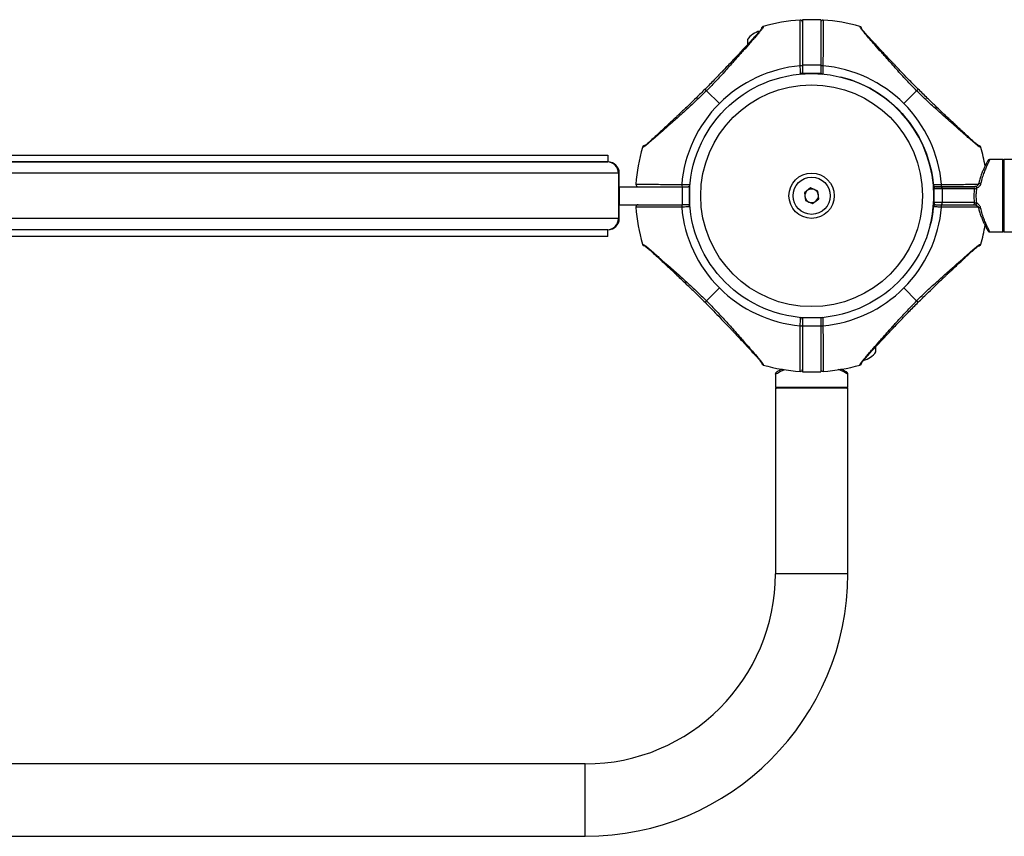
# Model space of a CAD drawing. Units: millimetres. Extents: x -20353 to 15166, y 938 to 34142.
# Drawn here: x 3548 to 3983, y 10793 to 11153 of the extents above; entities that cross this region are included whole.
import ezdxf

# ---------------------------------------------------------------- set-up
doc = ezdxf.new("R2010")
doc.units = ezdxf.units.MM

msp = doc.modelspace()

# ---------------------------------------------------------------- linework, layer by layer
at = {"color": 7, "linetype": 'Continuous', "lineweight": 25}
for p, q in [((3902.33788, 11153.2901), (3894.33788, 11153.2901)), ((3894.33788, 11153.2901), (3894.33788, 11133.13602)), ((3902.33788, 11153.2901), (3902.33788, 11133.13602)), ((3876.98955, 11150.30311), (3876.98232, 11150.28112)), ((3919.73528, 11150.15404), (3919.68621, 11150.30311)), ((3869.93788, 11144.50709), (3869.93788, 11142.21197)), ((3902.33788, 11133.13602), (3894.33788, 11133.13602)), ((3894.33788, 11133.13602), (3894.33788, 11129.50709)), ((3902.33788, 11129.50709), (3894.33788, 11129.50709)), ((3902.33788, 11133.13602), (3902.33788, 11129.50709)), ((3851.92582, 11121.91915), (3857.58807, 11116.25689)), ((3944.74995, 11121.91915), (3939.08769, 11116.25689)), ((3823.69093, 11096.90448), (3823.54186, 11096.85541)), ((3973.13391, 11096.85541), (3973.11192, 11096.86265)), ((3288.33788, 11093.50709), (3808.33788, 11093.50709)), ((3288.33788, 11090.50709), (3808.33788, 11090.50709)), ((3807.98433, 11090.50709), (3288.69144, 11090.50709)), ((3808.33788, 11093.50709), (3808.33788, 11090.50709)), ((3982.83788, 11091.50709), (3977.12089, 11091.50709)), ((4028.33788, 11091.50709), (3983.33788, 11091.50709)), ((3983.33788, 11091.50709), (3983.33788, 11075.50709)), ((3812.98433, 11085.50709), (3283.69144, 11085.50709)), ((3812.98433, 11085.50709), (3812.98433, 11065.50709)), ((3813.33788, 11079.50709), (3813.33788, 11085.50709)), ((3813.33788, 11079.50709), (3841.33788, 11079.50709)), ((3813.33788, 11079.50709), (3813.33788, 11071.50709)), ((3841.33788, 11071.50709), (3841.33788, 11079.50709)), ((3841.33788, 11079.50709), (3844.33788, 11079.50709)), ((3844.33788, 11079.50709), (3844.33788, 11071.50709)), ((3897.91618, 11078.94542), (3895.14934, 11076.86105)), ((3901.10472, 11077.59146), (3897.91618, 11078.94542)), ((3901.52642, 11074.15312), (3901.10472, 11077.59146)), ((3952.33788, 11079.87177), (3952.33788, 11078.50709)), ((3955.96681, 11078.50709), (3952.33788, 11078.50709)), ((3952.33788, 11078.50709), (3952.33788, 11072.50709)), ((3953.33788, 11079.50709), (3955.75717, 11079.50709)), ((3955.75717, 11079.50709), (3969.61877, 11079.50709)), ((3955.96681, 11078.50709), (3955.96681, 11072.50709)), ((3970.39419, 11078.50709), (3955.96681, 11078.50709)), ((3895.14934, 11076.86105), (3895.57104, 11073.42272)), ((3895.57104, 11073.42272), (3898.75958, 11072.06875)), ((3898.75958, 11072.06875), (3901.52642, 11074.15312)), ((3983.33788, 11075.50709), (3983.33788, 11059.50709)), ((3813.33788, 11071.50709), (3841.33788, 11071.50709)), ((3813.33788, 11065.50709), (3813.33788, 11071.50709)), ((3844.33788, 11071.50709), (3841.33788, 11071.50709)), ((3955.96681, 11072.50709), (3952.33788, 11072.50709)), ((3952.33788, 11071.1424), (3952.33788, 11072.50709)), ((3953.33788, 11071.50709), (3955.75717, 11071.50709)), ((3955.75717, 11071.50709), (3969.61877, 11071.50709)), ((3970.39419, 11072.50709), (3955.96681, 11072.50709)), ((3812.98433, 11065.50709), (3283.69144, 11065.50709)), ((3808.33788, 11060.50709), (3288.33788, 11060.50709)), ((3807.98433, 11060.50709), (3288.69144, 11060.50709)), ((3808.33788, 11057.50709), (3808.33788, 11060.50709)), ((3808.33788, 11057.50709), (3288.33788, 11057.50709)), ((3977.12089, 11059.50709), (3982.83788, 11059.50709)), ((3983.33788, 11059.50709), (4028.33788, 11059.50709)), ((3823.54186, 11054.15876), (3823.56385, 11054.15152)), ((3972.98483, 11054.10969), (3973.13391, 11054.15876)), ((3851.92582, 11029.09502), (3857.58807, 11034.75728)), ((3944.74995, 11029.09502), (3939.08769, 11034.75728)), ((3893.97319, 11021.50709), (3894.33788, 11021.50709)), ((3902.33788, 11021.50709), (3894.33788, 11021.50709)), ((3894.33788, 11021.50709), (3894.33788, 11017.87815)), ((3902.70257, 11021.50709), (3902.33788, 11021.50709)), ((3902.33788, 11021.50709), (3902.33788, 11017.87815)), ((3902.33788, 11017.87815), (3894.33788, 11017.87815)), ((3894.33788, 11017.87815), (3894.33788, 10997.72408)), ((3902.33788, 11017.87815), (3902.33788, 10997.72408)), ((3926.73788, 11006.50709), (3926.73788, 11008.80317)), ((3876.94049, 11000.86014), (3876.98955, 11000.71106)), ((3919.68621, 11000.71106), (3919.69345, 11000.73305)), ((3882.33788, 10996.72408), (3882.33788, 10991.00709)), ((3894.33788, 10997.72408), (3902.33788, 10997.72408)), ((3914.33788, 10991.00709), (3914.33788, 10996.72408)), ((3882.33788, 10990.50709), (3882.33788, 10908.50709)), ((3914.33788, 10990.50709), (3882.33788, 10990.50709)), ((3914.33788, 10908.50709), (3914.33788, 10990.50709)), ((3798.33788, 10824.50709), (3298.33788, 10824.50709)), ((3298.33788, 10792.50709), (3798.33788, 10792.50709))]:
    msp.add_line(p, q, dxfattribs=at)
at = {"color": 1, "linetype": 'Continuous', "lineweight": 25}
for p, q in [((3876.98232, 11150.28112), (3876.94049, 11150.15404)), ((3973.11192, 11096.86265), (3972.98483, 11096.90448)), ((3982.83788, 11059.50709), (3982.83788, 11091.50709)), ((3823.56385, 11054.15152), (3823.69093, 11054.10969)), ((3919.69345, 11000.73305), (3919.73528, 11000.86014)), ((3882.33788, 10991.00709), (3914.33788, 10991.00709)), ((3914.33788, 10908.50709), (3882.33788, 10908.50709)), ((3798.33788, 10792.50709), (3798.33788, 10824.50709))]:
    msp.add_line(p, q, dxfattribs=at)
at = {"color": 1, "linetype": 'Continuous', "lineweight": 25, "flags": 128}
for points in [[(3973.03183, 11080.84042), (3972.77812, 11080.87934), (3972.54176, 11080.8928), (3972.33892, 11080.87988), (3972.18346, 11080.84147), (3972.08601, 11080.7802), (3972.05388, 11080.7131)], [(3973.03183, 11070.17375), (3972.77812, 11070.13484), (3972.54176, 11070.12138), (3972.33892, 11070.13429), (3972.18346, 11070.1727), (3972.08601, 11070.23397), (3972.05643, 11070.28676)]]:
    msp.add_lwpolyline(points, dxfattribs=at)
at = {"color": 7, "linetype": 'Continuous', "lineweight": 25}
for radius in [54, 49, 10, 8.215]:
    msp.add_circle((3898.33788, 11075.50709), radius, dxfattribs=at)
for centre, radius, start, end in [((3898.33788, 11075.50709), 77.78301, 93.7336613, 105.9298379), ((3893.33788, 11152.12713), 1, 359.9999226, 93.6759455), ((3903.33788, 11152.12713), 1, 86.2855605, 180.0000774), ((3898.33788, 11075.50709), 77.78301, 74.0701621, 86.2663387), ((3877.88043, 11138.76635), 9.8, 104.4324956, 144.1412584), ((3919.41175, 11149.34151), 1, 18.6151647, 74.0701621), ((3898.33788, 11075.50709), 57.62893, 94.995572, 135), ((3893.56681, 11131.53556), 1.40349, 56.6744795, 100.1438969), ((3893.33788, 11130.27934), 1, 275.2159086, 0), ((3903.10895, 11131.53556), 1.40349, 79.8561031, 123.3255205), ((3903.33788, 11130.27934), 1, 180, 264.7840914), ((3898.33788, 11075.50709), 57.62893, 45, 85.004428), ((3898.33788, 11075.50709), 54, 0, 76.1849284), ((3898.33788, 11075.50709), 57.62893, 135, 175.004428), ((3898.33788, 11075.50709), 57.62893, 4.995572, 45), ((3898.33788, 11075.50709), 77.78301, 164.0701621, 176.2663387), ((3824.50345, 11096.58095), 1, 108.6151647, 164.0701621), ((3898.33788, 11075.50709), 77.78301, 9.6082193, 15.9298379), ((3807.98433, 11085.50709), 5, 0, 90), ((3808.33788, 11085.50709), 5, 0, 90), ((3982.83788, 11091.00709), 0.5, 0, 90), ((3821.71784, 11080.50709), 1, 176.2855605, 270.0000774), ((3842.30941, 11080.27816), 1.40349, 169.8561031, 213.3255205), ((3843.56563, 11080.50709), 1, 270, 354.7840914), ((3898.33788, 11075.50709), 3, 126.9921836, 186.9921836), ((3898.33788, 11075.50709), 3, 66.9921836, 126.9921836), ((3898.33788, 11075.50709), 3, 6.9921836, 66.9921836), ((3953.11014, 11080.50709), 1, 185.2159086, 270), ((3953.33788, 11078.50709), 1, 90, 180), ((3954.36635, 11080.27816), 1.40349, 326.6744795, 10.1438969), ((3954.61708, 11078.7461), 1.37073, 349.9580774, 33.7224093), ((3969.49022, 11078.60677), 0.90945, 353.7075048, 81.8741763), ((3898.33788, 11075.50709), 3, 186.9921836, 246.9921836), ((3898.33788, 11075.50709), 3, 246.9921836, 306.9921836), ((3898.33788, 11075.50709), 3, 306.9921836, 6.9921836), ((3898.33788, 11075.50709), 54, 346.1849284, 0), ((3821.71784, 11070.50709), 1, 89.9999226, 183.6759455), ((3898.33788, 11075.50709), 77.78301, 183.7336613, 195.9298379), ((3842.30941, 11070.73601), 1.40349, 146.6744795, 190.1438969), ((3898.33788, 11075.50709), 57.62893, 184.995572, 225), ((3843.56563, 11070.50709), 1, 5.2159086, 90), ((3898.33788, 11075.50709), 57.62893, 315, 355.004428), ((3953.11014, 11070.50709), 1, 90, 174.7840914), ((3953.33788, 11072.50709), 1, 180, 270), ((3954.36635, 11070.73601), 1.40349, 349.8561031, 33.3255205), ((3954.61708, 11072.26807), 1.37073, 326.2775907, 10.0419226), ((3969.49022, 11072.40741), 0.90945, 278.1258237, 6.2924952), ((3807.98433, 11065.50709), 5, 270, 0), ((3808.33788, 11065.50709), 5, 270, 0), ((3898.33788, 11075.50709), 77.78301, 344.0701621, 350.3696551), ((3982.83788, 11060.00709), 0.5, 270, 0), ((3972.17231, 11054.43322), 1, 288.6151647, 344.0701621), ((3898.33788, 11075.50709), 57.62893, 225, 265.004428), ((3898.33788, 11075.50709), 57.62893, 274.995572, 315), ((3893.33788, 11020.73483), 1, 0, 84.7840914), ((3903.33788, 11020.73483), 1, 95.2159086, 180), ((3893.56681, 11019.47861), 1.40349, 259.8561031, 303.3255205), ((3903.10895, 11019.47861), 1.40349, 236.6744795, 280.1438969), ((3918.79534, 11012.24782), 9.8, 284.4324956, 324.1412584), ((3877.26401, 11001.67266), 1, 198.6151647, 254.0701621), ((3898.33788, 11075.50709), 77.78301, 254.0701621, 266.2663387), ((3893.33788, 10998.88705), 1, 266.2855605, 0.0000774), ((3903.33788, 10998.88705), 1, 179.9999226, 273.6759455), ((3898.33788, 11075.50709), 77.78301, 273.7336613, 285.9298379), ((3882.83788, 10991.00709), 0.5, 180, 270), ((3913.83788, 10991.00709), 0.5, 270, 0), ((3798.33788, 10908.50709), 84, 270, 0), ((3798.33788, 10908.50709), 116, 270, 0)]:
    msp.add_arc(centre, radius, start, end, dxfattribs=at)
at = {"color": 1, "linetype": 'Continuous', "lineweight": 25}
for centre, radius, start, end in [((3919.47066, 11149.19974), 0.99031, 19.075353, 74.5018486), ((3824.64523, 11096.63986), 0.99031, 109.075353, 164.5018486), ((3969.11118, 11078.37193), 2.21701, 13.6412457, 34.5071479), ((3969.10371, 11072.64523), 2.22497, 325.5394111, 346.3292456), ((3972.03053, 11054.37431), 0.99031, 289.075353, 344.5018486), ((3877.2051, 11001.81444), 0.99031, 199.075353, 254.5018486)]:
    msp.add_arc(centre, radius, start, end, dxfattribs=at)
at = {"color": 7, "linetype": 'Continuous', "lineweight": 25}
for points, knots in [([(3893.31963, 11132.91711), (3893.31555, 11134.28961), (3893.30727, 11137.07431), (3893.29759, 11140.9255), (3893.28954, 11144.44209), (3893.28331, 11147.44413), (3893.27855, 11149.90432), (3893.27525, 11151.70771), (3893.27326, 11152.83695), (3893.27277, 11153.12013), (3893.27276, 11153.12477), (3893.27276, 11153.125)], [0, 0, 0, 0, 0.122566962, 0.248680126, 0.371262808, 0.497416533, 0.619716257, 0.745577212, 0.867619652, 0.993208137, 1, 1, 1, 1]), ([(3903.403, 11153.125), (3903.40289, 11153.0606), (3903.40266, 11152.93003), (3903.4008, 11151.87019), (3903.3977, 11150.16738), (3903.39319, 11147.81465), (3903.38713, 11144.87011), (3903.38081, 11142.05625), (3903.37384, 11139.20481), (3903.36659, 11136.40962), (3903.35964, 11134.08891), (3903.35614, 11132.91711)], [0, 0, 0, 0, 0.118655435, 0.24056218, 0.36245184, 0.487869322, 0.609869906, 0.735394519, 0.793043847, 0.89550126, 1, 1, 1, 1]), ([(3875.54335, 11148.3577), (3875.13542, 11147.89265), (3874.35883, 11147.00733), (3872.72504, 11145.19997), (3870.89104, 11143.20136), (3868.94269, 11141.09531), (3867.23315, 11139.25709), (3865.80886, 11137.73186), (3864.51422, 11136.35173), (3863.0576, 11134.80557), (3861.08697, 11132.72455), (3858.43652, 11129.94974), (3855.0962, 11126.48113), (3852.6082, 11123.96443), (3851.25219, 11122.59278)], [0, 0, 0, 0, 0.080644709, 0.153526007, 0.250453842, 0.332228273, 0.400719395, 0.458691601, 0.501550059, 0.552202539, 0.627304326, 0.72689014, 0.851149751, 1, 1, 1, 1]), ([(3876.00727, 11148.59099), (3875.68704, 11148.21529), (3875.04873, 11147.46643), (3873.85923, 11146.09833), (3872.54418, 11144.60026), (3870.67905, 11142.48553), (3868.1913, 11139.66501), (3864.75435, 11135.7686), (3860.84225, 11131.3854), (3856.47507, 11126.58601), (3853.44053, 11123.47302), (3851.92582, 11121.91915)], [0, 0, 0, 0, 0.065099253, 0.129761492, 0.19298525, 0.25879055, 0.383919584, 0.508145541, 0.67274492, 0.836648459, 1, 1, 1, 1]), ([(3876.2968, 11149.59451), (3876.25272, 11149.45247), (3876.17473, 11149.20112), (3875.73475, 11148.61336), (3875.54342, 11148.35777)], [0, 0, 0, 0, 0.565139585, 1, 1, 1, 1]), ([(3876.94049, 11150.15404), (3876.89584, 11150.00495), (3876.80627, 11149.70589), (3876.27413, 11148.96336), (3876.00727, 11148.59099)], [0, 0, 0, 0, 0.498515979, 1, 1, 1, 1]), ([(3876.98853, 11150.2999), (3876.91751, 11150.27425), (3876.77776, 11150.22378), (3876.6118, 11150.10191), (3876.49403, 11149.97955), (3876.29395, 11149.68433), (3876.28174, 11149.60091), (3876.27128, 11149.52943)], [0, 0, 0, 0, 0.087638203, 0.172450334, 0.263841554, 0.369221617, 1, 1, 1, 1]), ([(3920.6685, 11148.59099), (3920.49849, 11148.81009), (3920.15395, 11149.25413), (3919.86061, 11149.81532), (3919.78169, 11150.02859), (3919.73528, 11150.15404)], [0, 0, 0, 0, 0.286292339, 0.580210732, 1, 1, 1, 1]), ([(3920.40369, 11149.53242), (3920.40244, 11149.53572), (3920.38391, 11149.5847), (3920.36476, 11149.645), (3920.36055, 11149.65742), (3920.35933, 11149.66104)], [0, 0, 0, 0, 0.048617275, 0.722612455, 1, 1, 1, 1]), ([(3921.16347, 11148.3328), (3921.05267, 11148.46321), (3920.77791, 11148.78658), (3920.56696, 11149.15899), (3920.44323, 11149.41823), (3920.41716, 11149.49638), (3920.40803, 11149.52377)], [0, 0, 0, 0, 0.1949854126, 0.4834956735, 0.8189481682, 1, 1, 1, 1]), ([(3944.74995, 11121.91915), (3943.2353, 11123.47296), (3940.20125, 11126.58548), (3935.84087, 11131.37702), (3931.93944, 11135.75013), (3928.50475, 11139.64608), (3926.02436, 11142.45339), (3924.15613, 11144.57437), (3922.83319, 11146.07903), (3921.6286, 11147.46425), (3920.98731, 11148.21684), (3920.6685, 11148.59099)], [0, 0, 0, 0, 0.163347068, 0.327208286, 0.491071118, 0.614944983, 0.740973544, 0.804720978, 0.869565394, 0.935153574, 1, 1, 1, 1]), ([(3945.42358, 11122.59278), (3944.16334, 11123.86669), (3941.88957, 11126.16512), (3938.89242, 11129.27227), (3936.74457, 11131.51379), (3935.30323, 11133.02826), (3934.31439, 11134.071), (3933.41621, 11135.02112), (3932.36838, 11136.13309), (3931.12193, 11137.46117), (3929.56672, 11139.12581), (3927.91549, 11140.90042), (3926.17208, 11142.78209), (3924.43114, 11144.6762), (3922.61074, 11146.6748), (3921.64323, 11147.77619), (3921.13241, 11148.3577)], [0, 0, 0, 0, 0.138319272, 0.249560992, 0.334079079, 0.379747225, 0.413032306, 0.446822405, 0.482754617, 0.534057552, 0.592272685, 0.667185367, 0.734908058, 0.812448629, 0.90097819, 1, 1, 1, 1]), ([(3893.42879, 11129.28348), (3893.42775, 11129.31649), (3893.42568, 11129.3825), (3893.40964, 11129.89679), (3893.38637, 11130.65541), (3893.35787, 11131.60423), (3893.33477, 11132.39189), (3893.32242, 11132.82032), (3893.31963, 11132.91711)], [0, 0, 0, 0, 0.188498207, 0.376893286, 0.565510313, 0.754745826, 0.944589933, 1, 1, 1, 1]), ([(3903.35614, 11132.91711), (3903.34633, 11132.5786), (3903.32671, 11131.90154), (3903.29712, 11130.91069), (3903.2718, 11130.08078), (3903.25388, 11129.50364), (3903.24743, 11129.29801), (3903.24705, 11129.28602), (3903.24697, 11129.28348)], [0, 0, 0, 0, 0.1901130621, 0.3802492448, 0.5703828541, 0.7600983487, 0.9491693339, 1, 1, 1, 1]), ([(3851.92582, 11121.91915), (3850.372, 11120.40451), (3847.25949, 11117.37046), (3842.46795, 11113.01007), (3838.09483, 11109.10864), (3834.19889, 11105.67395), (3831.39157, 11103.19357), (3829.2706, 11101.32534), (3827.76594, 11100.00239), (3826.38072, 11098.7978), (3825.62813, 11098.15652), (3825.25398, 11097.8377)], [0, 0, 0, 0, 0.163347068, 0.327208286, 0.491071118, 0.614944983, 0.740973544, 0.804720978, 0.869565394, 0.935153574, 1, 1, 1, 1]), ([(3851.25219, 11122.59278), (3849.97828, 11121.33254), (3847.67985, 11119.05878), (3844.5727, 11116.06162), (3842.33118, 11113.91377), (3840.8167, 11112.47243), (3839.77396, 11111.48359), (3838.82385, 11110.58541), (3837.71187, 11109.53758), (3836.3838, 11108.29114), (3834.71916, 11106.73593), (3832.94454, 11105.08469), (3831.06288, 11103.34128), (3829.16877, 11101.60035), (3827.17016, 11099.77995), (3826.06877, 11098.81244), (3825.48727, 11098.30162)], [0, 0, 0, 0, 0.138319272, 0.249560992, 0.334079079, 0.379747225, 0.413032306, 0.446822405, 0.482754617, 0.534057552, 0.592272685, 0.667185367, 0.734908058, 0.812448629, 0.90097819, 1, 1, 1, 1]), ([(3971.42178, 11097.8377), (3971.04609, 11098.15793), (3970.29722, 11098.79624), (3968.92912, 11099.98574), (3967.43105, 11101.30079), (3965.31632, 11103.16592), (3962.4958, 11105.65366), (3958.59939, 11109.09062), (3954.21619, 11113.00272), (3949.41681, 11117.3699), (3946.30382, 11120.40444), (3944.74995, 11121.91915)], [0, 0, 0, 0, 0.065099253, 0.129761492, 0.19298525, 0.25879055, 0.383919584, 0.508145541, 0.67274492, 0.836648459, 1, 1, 1, 1]), ([(3971.18849, 11098.30162), (3970.72345, 11098.70955), (3969.83812, 11099.48614), (3968.03077, 11101.11993), (3966.03216, 11102.95393), (3963.9261, 11104.90228), (3962.08788, 11106.61181), (3960.56266, 11108.03611), (3959.18252, 11109.33075), (3957.63637, 11110.78737), (3955.55535, 11112.75799), (3952.78053, 11115.40845), (3949.31193, 11118.74877), (3946.79523, 11121.23677), (3945.42358, 11122.59278)], [0, 0, 0, 0, 0.080644709, 0.153526007, 0.250453842, 0.332228273, 0.400719395, 0.458691601, 0.501550059, 0.552202539, 0.627304326, 0.72689014, 0.851149751, 1, 1, 1, 1]), ([(3825.25398, 11097.8377), (3825.03488, 11097.66769), (3824.59084, 11097.32315), (3824.02965, 11097.02981), (3823.81638, 11096.9509), (3823.69093, 11096.90448)], [0, 0, 0, 0, 0.286292339, 0.580210732, 1, 1, 1, 1]), ([(3824.31254, 11097.57289), (3824.30925, 11097.57164), (3824.26026, 11097.55311), (3824.19997, 11097.53396), (3824.18755, 11097.52976), (3824.18393, 11097.52853)], [0, 0, 0, 0, 0.0486172748, 0.7226124552, 1, 1, 1, 1]), ([(3825.51217, 11098.33268), (3825.38176, 11098.22187), (3825.05839, 11097.94711), (3824.68598, 11097.73616), (3824.42674, 11097.61243), (3824.34859, 11097.58637), (3824.3212, 11097.57723)], [0, 0, 0, 0, 0.194985413, 0.483495674, 0.818948168, 1, 1, 1, 1]), ([(3972.42531, 11097.54817), (3972.28326, 11097.59225), (3972.03191, 11097.67024), (3971.44416, 11098.11022), (3971.18856, 11098.30155)], [0, 0, 0, 0, 0.565139585, 1, 1, 1, 1]), ([(3972.98483, 11096.90448), (3972.83575, 11096.94913), (3972.53669, 11097.0387), (3971.79415, 11097.57084), (3971.42178, 11097.8377)], [0, 0, 0, 0, 0.498515979, 1, 1, 1, 1]), ([(3973.1307, 11096.85644), (3973.10505, 11096.92746), (3973.05458, 11097.06721), (3972.9327, 11097.23316), (3972.81035, 11097.35094), (3972.51512, 11097.55101), (3972.4317, 11097.56322), (3972.36023, 11097.57369)], [0, 0, 0, 0, 0.087638203, 0.172450334, 0.263841554, 0.369221617, 1, 1, 1, 1]), ([(3976.24574, 11090.99104), (3976.24589, 11090.9913), (3976.24864, 11090.99626), (3976.21717, 11090.94056), (3976.10534, 11090.74327), (3975.8345, 11090.25479), (3975.41238, 11089.47238), (3974.87489, 11088.4255), (3974.25187, 11087.125), (3973.57433, 11085.57027), (3972.90946, 11083.78988), (3972.38255, 11082.15196), (3972.15311, 11081.07396), (3972.07517, 11080.70781)], [0, 0, 0, 0, 0.0022907641, 0.0443511924, 0.1322281264, 0.2388275914, 0.3491178593, 0.4602783385, 0.5765243411, 0.6948627693, 0.8163328048, 0.9376155847, 1, 1, 1, 1]), ([(3977.12055, 11091.49573), (3977.07648, 11091.49836), (3976.94967, 11091.50591), (3976.75795, 11091.44596), (3976.57148, 11091.35023), (3976.43734, 11091.24203), (3976.34939, 11091.14665), (3976.29932, 11091.07821), (3976.27695, 11091.04372), (3976.26887, 11091.03074), (3976.2633, 11091.02157), (3976.25798, 11091.01261), (3976.25153, 11091.00153), (3976.23384, 11090.97038), (3976.20936, 11090.92954), (3976.11971, 11090.76752), (3976.11858, 11090.76548)], [0, 0, 0, 0, 0.0366207032, 0.1053688638, 0.1634239753, 0.2110735962, 0.2477241112, 0.272069435, 0.2804867151, 0.2863258287, 0.2930019339, 0.3042476487, 0.3309114794, 0.4387850122, 0.9929347361, 1, 1, 1, 1]), ([(3820.71996, 11080.5722), (3820.78437, 11080.57209), (3820.91494, 11080.57187), (3821.97478, 11080.57001), (3823.67759, 11080.56691), (3826.03032, 11080.5624), (3828.97486, 11080.55634), (3831.78872, 11080.55002), (3834.64016, 11080.54305), (3837.43535, 11080.53579), (3839.75606, 11080.52885), (3840.92786, 11080.52534)], [0, 0, 0, 0, 0.1186554353, 0.2405621804, 0.3624518397, 0.4878693221, 0.6098699059, 0.7353945194, 0.7930438467, 0.8955012598, 1, 1, 1, 1]), ([(3840.92786, 11080.52534), (3841.26637, 11080.51553), (3841.94343, 11080.49592), (3842.93427, 11080.46632), (3843.76418, 11080.44101), (3844.34132, 11080.42308), (3844.54696, 11080.41663), (3844.55895, 11080.41626), (3844.56149, 11080.41618)], [0, 0, 0, 0, 0.190113062, 0.380249245, 0.570382854, 0.760098349, 0.949169334, 1, 1, 1, 1]), ([(3952.11428, 11080.41618), (3952.14729, 11080.41721), (3952.2133, 11080.41929), (3952.72759, 11080.43532), (3953.48621, 11080.45859), (3954.43503, 11080.48709), (3955.22269, 11080.5102), (3955.65111, 11080.52255), (3955.74791, 11080.52534)], [0, 0, 0, 0, 0.188498207, 0.376893286, 0.565510313, 0.754745826, 0.944589933, 1, 1, 1, 1]), ([(3955.53906, 11079.50709), (3955.47437, 11079.50709), (3955.188, 11079.50709), (3954.66165, 11079.50709), (3954.02751, 11079.50709), (3953.52034, 11079.50709), (3953.17638, 11079.50709), (3953.13222, 11079.50709), (3953.11014, 11079.50709)], [0, 0, 0, 0, 0.055455366, 0.24547241, 0.434833153, 0.623456906, 0.811722222, 1, 1, 1, 1]), ([(3969.96878, 11079.50709), (3969.7946, 11079.50709), (3968.86781, 11079.50709), (3966.61463, 11079.50709), (3963.3103, 11079.50709), (3959.56961, 11079.50709), (3956.8953, 11079.50709), (3955.53906, 11079.50709)], [0, 0, 0, 0, 0.053951226, 0.287079367, 0.527005695, 0.760126663, 1, 1, 1, 1]), ([(3971.06401, 11079.67872), (3970.99023, 11079.64973), (3970.77404, 11079.56477), (3970.34506, 11079.51173), (3969.86867, 11079.50604), (3969.61196, 11079.50678), (3969.49232, 11079.50712)], [0, 0, 0, 0, 0.122351234, 0.358507327, 0.701037032, 1, 1, 1, 1]), ([(3970.39419, 11072.50709), (3970.37614, 11072.64111), (3970.24349, 11073.62583), (3970.1406, 11075.34191), (3970.22955, 11077.22261), (3970.35615, 11078.2103), (3970.39419, 11078.50709)], [0, 0, 0, 0, 0.068030058, 0.499860329, 0.849713549, 1, 1, 1, 1]), ([(3970.39419, 11078.50709), (3970.4831, 11078.53352), (3970.66518, 11078.58766), (3970.99826, 11078.69836), (3971.1857, 11078.83606), (3971.26565, 11078.8948)], [0, 0, 0, 0, 0.353709956, 0.724345193, 1, 1, 1, 1]), ([(3972.07594, 11080.87355), (3972.06947, 11080.81482), (3972.04984, 11080.63671), (3971.89094, 11080.29731), (3971.53373, 11079.92485), (3971.17176, 11079.68659), (3970.92986, 11079.63363), (3970.89219, 11079.62538)], [0, 0, 0, 0, 0.116070981, 0.352006786, 0.620176736, 0.940855092, 1, 1, 1, 1]), ([(3971.26565, 11078.8948), (3971.18932, 11078.4289), (3971.00744, 11077.31865), (3970.90713, 11075.35134), (3971.0238, 11073.53876), (3971.21227, 11072.43263), (3971.26565, 11072.11938)], [0, 0, 0, 0, 0.209860547, 0.500103088, 0.858430535, 1, 1, 1, 1]), ([(3973.03183, 11080.84042), (3972.95051, 11080.5854), (3972.78958, 11080.0807), (3972.23683, 11079.43405), (3971.69293, 11079.0652), (3971.3411, 11078.92489), (3971.26565, 11078.8948)], [0, 0, 0, 0, 0.299140455, 0.59202413, 0.912512099, 1, 1, 1, 1]), ([(3840.92786, 11070.48883), (3839.55536, 11070.48475), (3836.77065, 11070.47647), (3832.91947, 11070.4668), (3829.40288, 11070.45875), (3826.40084, 11070.45251), (3823.94064, 11070.44775), (3822.13726, 11070.44446), (3821.00801, 11070.44247), (3820.72484, 11070.44198), (3820.7202, 11070.44197), (3820.71996, 11070.44197)], [0, 0, 0, 0, 0.122566962, 0.248680126, 0.371262808, 0.497416533, 0.619716257, 0.745577212, 0.867619652, 0.993208137, 1, 1, 1, 1]), ([(3844.56149, 11070.598), (3844.52847, 11070.59696), (3844.46247, 11070.59488), (3843.94817, 11070.57885), (3843.18956, 11070.55558), (3842.24074, 11070.52708), (3841.45307, 11070.50398), (3841.02465, 11070.49162), (3840.92786, 11070.48883)], [0, 0, 0, 0, 0.188498207, 0.376893286, 0.565510313, 0.754745826, 0.944589933, 1, 1, 1, 1]), ([(3955.74791, 11070.48883), (3955.4094, 11070.49864), (3954.73233, 11070.51825), (3953.74149, 11070.54785), (3952.91158, 11070.57316), (3952.33444, 11070.59109), (3952.1288, 11070.59754), (3952.11682, 11070.59792), (3952.11428, 11070.598)], [0, 0, 0, 0, 0.190113062, 0.380249245, 0.570382854, 0.760098349, 0.949169334, 1, 1, 1, 1]), ([(3953.11014, 11071.50709), (3953.11184, 11071.50709), (3953.11985, 11071.50709), (3953.25741, 11071.50709), (3953.64336, 11071.50709), (3954.19815, 11071.50709), (3954.86032, 11071.50709), (3955.31281, 11071.50709), (3955.53906, 11071.50709)], [0, 0, 0, 0, 0.050768016, 0.239634383, 0.429254761, 0.619433104, 0.809717359, 1, 1, 1, 1]), ([(3955.53906, 11071.50709), (3956.95959, 11071.50709), (3959.80062, 11071.50709), (3963.6551, 11071.50709), (3966.97045, 11071.50709), (3969.07273, 11071.50709), (3969.89367, 11071.50709), (3969.96878, 11071.50709)], [0, 0, 0, 0, 0.252133311, 0.504261263, 0.740249981, 0.976235817, 1, 1, 1, 1]), ([(3969.71081, 11071.50719), (3969.72492, 11071.5072), (3969.88678, 11071.50733), (3970.254, 11071.50594), (3970.72623, 11071.46468), (3970.97907, 11071.36795), (3971.06401, 11071.33545)], [0, 0, 0, 0, 0.0428136631, 0.4913749096, 0.8291218062, 1, 1, 1, 1]), ([(3970.39419, 11072.50709), (3970.4831, 11072.48065), (3970.66518, 11072.42652), (3970.99826, 11072.31581), (3971.1857, 11072.17811), (3971.26565, 11072.11938)], [0, 0, 0, 0, 0.353709956, 0.724345193, 1, 1, 1, 1]), ([(3970.92561, 11071.36744), (3971.11864, 11071.29244), (3971.49195, 11071.14738), (3971.86649, 11070.74993), (3972.04648, 11070.39331), (3972.06829, 11070.20625), (3972.07594, 11070.14062)], [0, 0, 0, 0, 0.3225591963, 0.6237857988, 0.8680078339, 1, 1, 1, 1]), ([(3973.03183, 11070.17375), (3972.95051, 11070.42877), (3972.78958, 11070.93347), (3972.23683, 11071.58012), (3971.69293, 11071.94897), (3971.3411, 11072.08929), (3971.26565, 11072.11938)], [0, 0, 0, 0, 0.299140455, 0.59202413, 0.912512099, 1, 1, 1, 1]), ([(3972.06988, 11070.3012), (3972.10527, 11070.12259), (3972.2733, 11069.27469), (3972.7054, 11067.84887), (3973.32743, 11066.06448), (3974.00672, 11064.43214), (3974.67146, 11063.0001), (3975.26595, 11061.81996), (3975.74687, 11060.91922), (3976.0716, 11060.33066), (3976.22832, 11060.05375), (3976.23727, 11060.03814), (3976.23981, 11060.03371)], [0, 0, 0, 0, 0.030162393, 0.143179574, 0.26004525, 0.378794536, 0.499828243, 0.618663737, 0.734955848, 0.846669883, 0.95655869, 1, 1, 1, 1]), ([(3976.12462, 11060.23842), (3976.16579, 11060.16508), (3976.24221, 11060.02896), (3976.23561, 11060.03948), (3976.26186, 11059.99501), (3976.26914, 11059.98293), (3976.28362, 11059.95991), (3976.35088, 11059.86043), (3976.48571, 11059.71862), (3976.73233, 11059.57484), (3976.94946, 11059.4991), (3977.09016, 11059.51543), (3977.11978, 11059.51887)], [0, 0, 0, 0, 0.359601212, 0.667358526, 0.683971795, 0.694973494, 0.703494789, 0.717340844, 0.804029778, 0.87380501, 0.973429374, 1, 1, 1, 1]), ([(3823.54506, 11054.15773), (3823.57071, 11054.08671), (3823.62119, 11053.94696), (3823.74306, 11053.78101), (3823.86542, 11053.66323), (3824.16064, 11053.46316), (3824.24406, 11053.45095), (3824.31554, 11053.44048)], [0, 0, 0, 0, 0.0876382029, 0.172450334, 0.2638415538, 0.3692216166, 1, 1, 1, 1]), ([(3823.69093, 11054.10969), (3823.84002, 11054.06504), (3824.13907, 11053.97548), (3824.88161, 11053.44333), (3825.25398, 11053.17647)], [0, 0, 0, 0, 0.498515979, 1, 1, 1, 1]), ([(3824.25045, 11053.466), (3824.3925, 11053.42193), (3824.64385, 11053.34393), (3825.23161, 11052.90395), (3825.4872, 11052.71262)], [0, 0, 0, 0, 0.565139585, 1, 1, 1, 1]), ([(3825.25398, 11053.17647), (3825.62967, 11052.85624), (3826.37854, 11052.21793), (3827.74664, 11051.02843), (3829.24471, 11049.71338), (3831.35944, 11047.84826), (3834.17996, 11045.36051), (3838.07637, 11041.92356), (3842.45957, 11038.01145), (3847.25896, 11033.64427), (3850.37195, 11030.60973), (3851.92582, 11029.09502)], [0, 0, 0, 0, 0.065099253, 0.129761492, 0.19298525, 0.25879055, 0.383919584, 0.508145541, 0.67274492, 0.836648459, 1, 1, 1, 1]), ([(3825.48727, 11052.71256), (3825.95232, 11052.30463), (3826.83764, 11051.52804), (3828.645, 11049.89425), (3830.64361, 11048.06024), (3832.74966, 11046.1119), (3834.58788, 11044.40236), (3836.11311, 11042.97806), (3837.49324, 11041.68342), (3839.0394, 11040.2268), (3841.12041, 11038.25618), (3843.89523, 11035.60573), (3847.36384, 11032.2654), (3849.88054, 11029.7774), (3851.25219, 11028.42139)], [0, 0, 0, 0, 0.080644709, 0.153526007, 0.250453842, 0.332228273, 0.400719395, 0.458691601, 0.501550059, 0.552202539, 0.627304326, 0.72689014, 0.851149751, 1, 1, 1, 1]), ([(3944.74995, 11029.09502), (3946.30376, 11030.60966), (3949.41627, 11033.64372), (3954.20781, 11038.0041), (3958.58093, 11041.90553), (3962.47688, 11045.34022), (3965.28419, 11047.82061), (3967.40517, 11049.68884), (3968.90982, 11051.01178), (3970.29504, 11052.21637), (3971.04763, 11052.85765), (3971.42178, 11053.17647)], [0, 0, 0, 0, 0.163347068, 0.327208286, 0.491071118, 0.614944983, 0.740973544, 0.804720978, 0.869565394, 0.935153574, 1, 1, 1, 1]), ([(3945.42358, 11028.42139), (3946.69748, 11029.68163), (3948.99592, 11031.9554), (3952.10306, 11034.95255), (3954.34458, 11037.1004), (3955.85906, 11038.54174), (3956.9018, 11039.53058), (3957.85192, 11040.42876), (3958.96389, 11041.47659), (3960.29197, 11042.72304), (3961.95661, 11044.27824), (3963.73122, 11045.92948), (3965.61289, 11047.67289), (3967.50699, 11049.41382), (3969.5056, 11051.23422), (3970.60699, 11052.20174), (3971.18849, 11052.71255)], [0, 0, 0, 0, 0.138319272, 0.249560992, 0.334079079, 0.379747225, 0.413032306, 0.446822405, 0.482754617, 0.534057552, 0.592272685, 0.667185367, 0.734908058, 0.812448629, 0.90097819, 1, 1, 1, 1]), ([(3971.16359, 11052.6815), (3971.294, 11052.7923), (3971.61738, 11053.06706), (3971.98978, 11053.27801), (3972.24903, 11053.40174), (3972.32717, 11053.4278), (3972.35456, 11053.43694)], [0, 0, 0, 0, 0.194985413, 0.483495674, 0.818948168, 1, 1, 1, 1]), ([(3971.42178, 11053.17647), (3971.64089, 11053.34648), (3972.08493, 11053.69102), (3972.64611, 11053.98436), (3972.85939, 11054.06328), (3972.98483, 11054.10969)], [0, 0, 0, 0, 0.2862923392, 0.5802107316, 1, 1, 1, 1]), ([(3972.36322, 11053.44128), (3972.36651, 11053.44253), (3972.4155, 11053.46106), (3972.47579, 11053.48021), (3972.48821, 11053.48442), (3972.49184, 11053.48564)], [0, 0, 0, 0, 0.048617275, 0.722612455, 1, 1, 1, 1]), ([(3851.92582, 11029.09502), (3853.44046, 11027.54121), (3856.47451, 11024.4287), (3860.83489, 11019.63716), (3864.73633, 11015.26404), (3868.17102, 11011.36809), (3870.6514, 11008.56078), (3872.51963, 11006.4398), (3873.84257, 11004.93514), (3875.04717, 11003.54993), (3875.68845, 11002.79734), (3876.00727, 11002.42318)], [0, 0, 0, 0, 0.1633470683, 0.3272082859, 0.4910711181, 0.6149449835, 0.7409735445, 0.8047209782, 0.8695653941, 0.9351535738, 1, 1, 1, 1]), ([(3920.6685, 11002.42318), (3920.98873, 11002.79888), (3921.62704, 11003.54774), (3922.81653, 11004.91584), (3924.13159, 11006.41391), (3925.99671, 11008.52864), (3928.48446, 11011.34917), (3931.92141, 11015.24558), (3935.83352, 11019.62878), (3940.2007, 11024.42816), (3943.23524, 11027.54115), (3944.74995, 11029.09502)], [0, 0, 0, 0, 0.0650992527, 0.1297614919, 0.1929852504, 0.2587905502, 0.383919584, 0.5081455405, 0.6727449197, 0.8366484589, 1, 1, 1, 1]), ([(3851.25219, 11028.42139), (3852.51242, 11027.14748), (3854.78619, 11024.84905), (3857.78335, 11021.74191), (3859.9312, 11019.50039), (3861.37253, 11017.98591), (3862.36138, 11016.94317), (3863.25955, 11015.99305), (3864.30738, 11014.88108), (3865.55383, 11013.553), (3867.10904, 11011.88836), (3868.76028, 11010.11375), (3870.50368, 11008.23208), (3872.24462, 11006.33798), (3874.06502, 11004.33937), (3875.03253, 11003.23798), (3875.54335, 11002.65648)], [0, 0, 0, 0, 0.138319272, 0.249560992, 0.334079079, 0.379747225, 0.413032306, 0.446822405, 0.482754617, 0.534057552, 0.592272685, 0.667185367, 0.734908058, 0.812448629, 0.90097819, 1, 1, 1, 1]), ([(3921.13241, 11002.65648), (3921.54034, 11003.12152), (3922.31693, 11004.00685), (3923.95072, 11005.8142), (3925.78472, 11007.81281), (3927.73307, 11009.91886), (3929.44261, 11011.75708), (3930.86691, 11013.28231), (3932.16155, 11014.66245), (3933.61816, 11016.2086), (3935.58879, 11018.28962), (3938.23924, 11021.06444), (3941.57957, 11024.53304), (3944.06757, 11027.04974), (3945.42358, 11028.42139)], [0, 0, 0, 0, 0.080644709, 0.153526007, 0.250453842, 0.332228273, 0.400719395, 0.458691601, 0.501550059, 0.552202539, 0.627304326, 0.72689014, 0.851149751, 1, 1, 1, 1]), ([(3893.31963, 11018.09706), (3893.32943, 11018.43557), (3893.34905, 11019.11264), (3893.37864, 11020.10348), (3893.40396, 11020.93339), (3893.42188, 11021.51053), (3893.42834, 11021.71617), (3893.42871, 11021.72815), (3893.42879, 11021.73069)], [0, 0, 0, 0, 0.190113062, 0.380249245, 0.570382854, 0.760098349, 0.949169334, 1, 1, 1, 1]), ([(3903.24697, 11021.73069), (3903.24801, 11021.69768), (3903.25008, 11021.63167), (3903.26612, 11021.11738), (3903.28939, 11020.35876), (3903.31789, 11019.40994), (3903.34099, 11018.62228), (3903.35335, 11018.19385), (3903.35614, 11018.09706)], [0, 0, 0, 0, 0.188498207, 0.376893286, 0.565510313, 0.754745826, 0.944589933, 1, 1, 1, 1]), ([(3893.27276, 10997.88917), (3893.27287, 10997.95357), (3893.2731, 10998.08414), (3893.27496, 10999.14398), (3893.27806, 11000.84679), (3893.28257, 11003.19953), (3893.28863, 11006.14407), (3893.29495, 11008.95793), (3893.30192, 11011.80936), (3893.30917, 11014.60455), (3893.31612, 11016.92526), (3893.31963, 11018.09706)], [0, 0, 0, 0, 0.118655435, 0.24056218, 0.36245184, 0.487869322, 0.609869906, 0.735394519, 0.793043847, 0.89550126, 1, 1, 1, 1]), ([(3903.35614, 11018.09706), (3903.36022, 11016.72456), (3903.3685, 11013.93986), (3903.37817, 11010.08868), (3903.38622, 11006.57208), (3903.39246, 11003.57004), (3903.39721, 11001.10985), (3903.40051, 10999.30646), (3903.4025, 10998.17722), (3903.40299, 10997.89404), (3903.403, 10997.88941), (3903.403, 10997.88917)], [0, 0, 0, 0, 0.122566962, 0.248680126, 0.371262808, 0.497416533, 0.619716257, 0.745577212, 0.867619652, 0.993208137, 1, 1, 1, 1]), ([(3875.51229, 11002.68138), (3875.6231, 11002.55096), (3875.89785, 11002.22759), (3876.10881, 11001.85519), (3876.23254, 11001.59594), (3876.2586, 11001.5178), (3876.26774, 11001.49041)], [0, 0, 0, 0, 0.194985413, 0.483495674, 0.818948168, 1, 1, 1, 1]), ([(3876.00727, 11002.42318), (3876.17727, 11002.20408), (3876.52181, 11001.76004), (3876.81516, 11001.19885), (3876.89407, 11000.98558), (3876.94049, 11000.86014)], [0, 0, 0, 0, 0.286292339, 0.580210732, 1, 1, 1, 1]), ([(3876.27208, 11001.48175), (3876.27332, 11001.47845), (3876.29185, 11001.42947), (3876.31101, 11001.36918), (3876.31521, 11001.35675), (3876.31644, 11001.35313)], [0, 0, 0, 0, 0.0486172748, 0.7226124552, 1, 1, 1, 1]), ([(3885.34573, 10998.92183), (3885.1182, 10998.80906), (3884.49339, 10998.4994), (3883.75683, 10998.10036), (3883.15965, 10997.77277), (3882.8847, 10997.6167), (3882.86897, 10997.60771), (3882.86451, 10997.60516)], [0, 0, 0, 0, 0.148686359, 0.40830253, 0.657698381, 0.903019505, 1, 1, 1, 1]), ([(3913.82184, 10997.59923), (3913.82209, 10997.59908), (3913.82706, 10997.59633), (3913.77128, 10997.62782), (3913.57471, 10997.73941), (3913.08265, 10998.01144), (3912.33106, 10998.41983), (3911.63814, 10998.76997), (3911.30171, 10998.93996)], [0, 0, 0, 0, 0.005054651, 0.097862457, 0.291765985, 0.526981432, 0.770340764, 1, 1, 1, 1]), ([(3919.68724, 11000.71427), (3919.75826, 11000.73992), (3919.898, 11000.79039), (3920.06396, 11000.91227), (3920.18174, 11001.03462), (3920.38181, 11001.32985), (3920.39402, 11001.41326), (3920.40448, 11001.48474)], [0, 0, 0, 0, 0.087638203, 0.172450334, 0.263841554, 0.369221617, 1, 1, 1, 1]), ([(3919.73528, 11000.86014), (3919.77993, 11001.00922), (3919.86949, 11001.30828), (3920.40164, 11002.05081), (3920.6685, 11002.42318)], [0, 0, 0, 0, 0.498515979, 1, 1, 1, 1]), ([(3920.37896, 11001.41966), (3920.42304, 11001.56171), (3920.50103, 11001.81306), (3920.94102, 11002.40081), (3921.13235, 11002.6564)], [0, 0, 0, 0, 0.565139585, 1, 1, 1, 1]), ([(3883.06922, 10997.72035), (3882.99587, 10997.67918), (3882.85976, 10997.60276), (3882.87028, 10997.60935), (3882.82581, 10997.58311), (3882.81373, 10997.57583), (3882.7907, 10997.56135), (3882.69123, 10997.49408), (3882.54941, 10997.35926), (3882.40563, 10997.11263), (3882.3299, 10996.89551), (3882.34622, 10996.75481), (3882.34966, 10996.72519)], [0, 0, 0, 0, 0.359601212, 0.6673585259, 0.683971795, 0.6949734939, 0.7034947894, 0.7173408436, 0.8040297781, 0.8738050105, 0.9734293738, 1, 1, 1, 1]), ([(3914.32653, 10996.72442), (3914.32915, 10996.76849), (3914.3367, 10996.8953), (3914.27676, 10997.08702), (3914.18103, 10997.27349), (3914.07283, 10997.40763), (3913.97744, 10997.49557), (3913.909, 10997.54565), (3913.87452, 10997.56802), (3913.86154, 10997.5761), (3913.85237, 10997.58167), (3913.84341, 10997.58699), (3913.83233, 10997.59344), (3913.80117, 10997.61113), (3913.76033, 10997.6356), (3913.59832, 10997.72525), (3913.59628, 10997.72638)], [0, 0, 0, 0, 0.036620703, 0.105368864, 0.163423975, 0.211073596, 0.247724112, 0.272069435, 0.280486716, 0.286325829, 0.293001934, 0.304247649, 0.33091148, 0.438785013, 0.992934735, 1, 1, 1, 1])]:
    msp.add_open_spline(points, degree=3, knots=knots, dxfattribs=at)
at = {"color": 1, "linetype": 'Continuous', "lineweight": 25}
for points, knots in [([(3875.54815, 11148.34922), (3875.57262, 11148.37854), (3875.64255, 11148.4623), (3875.80178, 11148.54762), (3875.94113, 11148.57703), (3876.00727, 11148.59099)], [0, 0, 0, 0, 0.220521431, 0.630088238, 1, 1, 1, 1]), ([(3876.29942, 11149.58703), (3876.31193, 11149.61899), (3876.34943, 11149.7149), (3876.45301, 11149.85206), (3876.64119, 11150.03571), (3876.82259, 11150.10743), (3876.94049, 11150.15404)], [0, 0, 0, 0, 0.1163737705, 0.3491213116, 0.5769867809, 1, 1, 1, 1]), ([(3921.12762, 11148.34922), (3921.10314, 11148.37854), (3921.03322, 11148.4623), (3920.87398, 11148.54762), (3920.73463, 11148.57703), (3920.6685, 11148.59099)], [0, 0, 0, 0, 0.220521431, 0.630088238, 1, 1, 1, 1]), ([(3851.26262, 11122.58235), (3851.26016, 11122.58481), (3851.25246, 11122.59251), (3851.32814, 11122.51683), (3851.47683, 11122.36814), (3851.67971, 11122.16525), (3851.84595, 11121.99902), (3851.92582, 11121.91915)], [0, 0, 0, 0, 0.111316003, 0.348957098, 0.57979133, 0.798111297, 1, 1, 1, 1]), ([(3945.41315, 11122.58235), (3945.4156, 11122.58481), (3945.4233, 11122.59251), (3945.34762, 11122.51683), (3945.19893, 11122.36814), (3944.99605, 11122.16525), (3944.82982, 11121.99902), (3944.74995, 11121.91915)], [0, 0, 0, 0, 0.111330176, 0.348967481, 0.579798031, 0.798114517, 1, 1, 1, 1]), ([(3825.49574, 11098.29682), (3825.46643, 11098.27235), (3825.38267, 11098.20242), (3825.29735, 11098.04319), (3825.26794, 11097.90383), (3825.25398, 11097.8377)], [0, 0, 0, 0, 0.220521431, 0.630088238, 1, 1, 1, 1]), ([(3971.18002, 11098.29682), (3971.20933, 11098.27235), (3971.29309, 11098.20242), (3971.37841, 11098.04319), (3971.40783, 11097.90383), (3971.42178, 11097.8377)], [0, 0, 0, 0, 0.220521431, 0.630088238, 1, 1, 1, 1]), ([(3972.41782, 11097.54554), (3972.44979, 11097.53304), (3972.5457, 11097.49553), (3972.68286, 11097.39196), (3972.8665, 11097.20377), (3972.93822, 11097.02237), (3972.98483, 11096.90448)], [0, 0, 0, 0, 0.116373771, 0.349121312, 0.576986781, 1, 1, 1, 1]), ([(3977.12089, 11091.50709), (3977.11938, 11091.50423), (3977.1125, 11091.49125), (3976.99826, 11091.27615), (3976.67796, 11090.6614), (3976.20215, 11089.71436), (3975.71862, 11088.6961), (3975.15441, 11087.43328), (3974.51507, 11085.87993), (3973.6914, 11083.57944), (3973.25668, 11081.77417), (3973.03183, 11080.84042)], [0, 0, 0, 0, 0.032861197, 0.149399813, 0.269187013, 0.386858512, 0.507291171, 0.563176505, 0.702781809, 0.846267363, 1, 1, 1, 1]), ([(3955.74791, 11080.52534), (3957.12015, 11080.52942), (3959.90435, 11080.5377), (3963.7594, 11080.54738), (3967.26147, 11080.5554), (3970.11336, 11080.56134), (3971.51153, 11080.56402), (3972.12074, 11080.56519)], [0, 0, 0, 0, 0.206053781, 0.418069267, 0.624149476, 0.836233151, 1, 1, 1, 1]), ([(3972.07002, 11070.44909), (3971.57762, 11070.45003), (3970.3459, 11070.45238), (3967.68471, 11070.45787), (3964.88884, 11070.46415), (3962.03499, 11070.47113), (3959.24061, 11070.47838), (3956.91977, 11070.48532), (3955.74791, 11070.48883)], [0, 0, 0, 0, 0.13693521, 0.342535876, 0.554075389, 0.651228531, 0.823894199, 1, 1, 1, 1]), ([(3977.12089, 11059.50709), (3977.11938, 11059.50994), (3977.1125, 11059.52292), (3976.99826, 11059.73802), (3976.67796, 11060.35277), (3976.20215, 11061.29981), (3975.71862, 11062.31807), (3975.15441, 11063.58089), (3974.51507, 11065.13424), (3973.6914, 11067.43473), (3973.25668, 11069.24), (3973.03183, 11070.17375)], [0, 0, 0, 0, 0.032861197, 0.149399813, 0.269187013, 0.386858512, 0.507291171, 0.563176505, 0.702781809, 0.846267363, 1, 1, 1, 1]), ([(3824.25794, 11053.46863), (3824.22597, 11053.48113), (3824.13007, 11053.51864), (3823.9929, 11053.62221), (3823.80926, 11053.8104), (3823.73754, 11053.9918), (3823.69093, 11054.10969)], [0, 0, 0, 0, 0.116373771, 0.349121312, 0.576986781, 1, 1, 1, 1]), ([(3825.49574, 11052.71735), (3825.46643, 11052.74183), (3825.38267, 11052.81175), (3825.29735, 11052.97099), (3825.26794, 11053.11034), (3825.25398, 11053.17647)], [0, 0, 0, 0, 0.220521431, 0.630088238, 1, 1, 1, 1]), ([(3971.18002, 11052.71735), (3971.20933, 11052.74183), (3971.29309, 11052.81175), (3971.37841, 11052.97099), (3971.40783, 11053.11034), (3971.42178, 11053.17647)], [0, 0, 0, 0, 0.2205214309, 0.6300882384, 1, 1, 1, 1]), ([(3851.26262, 11028.43182), (3851.26016, 11028.42936), (3851.25246, 11028.42167), (3851.32814, 11028.49734), (3851.47683, 11028.64604), (3851.67971, 11028.84892), (3851.84595, 11029.01515), (3851.92582, 11029.09502)], [0, 0, 0, 0, 0.111316003, 0.348957098, 0.57979133, 0.798111297, 1, 1, 1, 1]), ([(3945.41315, 11028.43182), (3945.4156, 11028.42936), (3945.4233, 11028.42166), (3945.34762, 11028.49734), (3945.19893, 11028.64604), (3944.99605, 11028.84892), (3944.82982, 11029.01515), (3944.74995, 11029.09502)], [0, 0, 0, 0, 0.111330176, 0.348967481, 0.579798031, 0.798114517, 1, 1, 1, 1]), ([(3875.54815, 11002.66495), (3875.57262, 11002.63563), (3875.64255, 11002.55187), (3875.80178, 11002.46655), (3875.94113, 11002.43714), (3876.00727, 11002.42318)], [0, 0, 0, 0, 0.220521431, 0.630088238, 1, 1, 1, 1]), ([(3882.33788, 10996.72408), (3882.34074, 10996.72559), (3882.35373, 10996.73247), (3882.5685, 10996.84667), (3883.18476, 10997.16714), (3884.12624, 10997.64232), (3885.16183, 10998.12783), (3885.94091, 10998.48565), (3886.32034, 10998.63887), (3886.44053, 10998.68741)], [0, 0, 0, 0, 0.0557830401, 0.2536114465, 0.4569544387, 0.6567059551, 0.8611446363, 0.9560119611, 1, 1, 1, 1]), ([(3914.33788, 10996.72408), (3914.33502, 10996.72559), (3914.32203, 10996.73247), (3914.10719, 10996.84668), (3913.49129, 10997.1671), (3912.54849, 10997.64245), (3911.517, 10998.12743), (3910.67291, 10998.51268), (3910.22157, 10998.69423), (3910.03095, 10998.77091)], [0, 0, 0, 0, 0.054402674, 0.247335763, 0.445646978, 0.640455589, 0.839835379, 0.932355187, 1, 1, 1, 1]), ([(3920.37634, 11001.42715), (3920.36384, 11001.39518), (3920.32633, 11001.29927), (3920.22276, 11001.16211), (3920.03457, 11000.97846), (3919.85317, 11000.90675), (3919.73528, 11000.86014)], [0, 0, 0, 0, 0.116373771, 0.349121312, 0.576986781, 1, 1, 1, 1]), ([(3921.12762, 11002.66495), (3921.10314, 11002.63563), (3921.03322, 11002.55187), (3920.87398, 11002.46655), (3920.73463, 11002.43714), (3920.6685, 11002.42318)], [0, 0, 0, 0, 0.220521431, 0.630088238, 1, 1, 1, 1])]:
    msp.add_open_spline(points, degree=3, knots=knots, dxfattribs=at)

doc.saveas('drawing.dxf')
